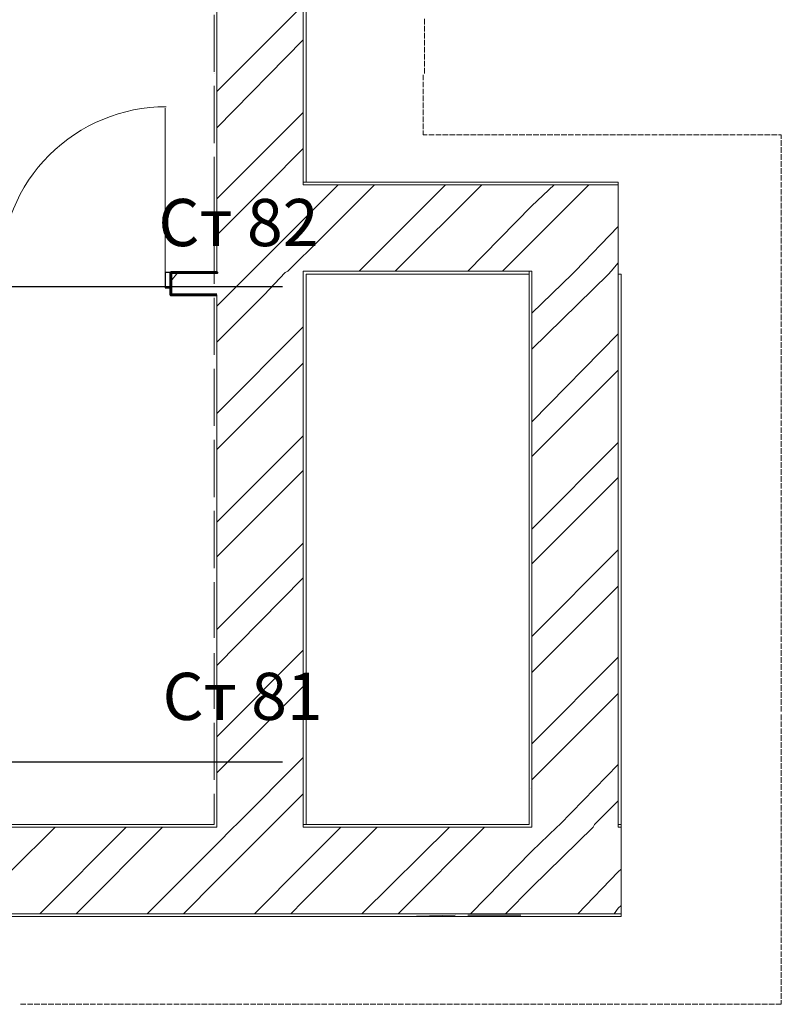
# Model space of a CAD drawing. Units: millimetres. Extents: x 16 to 424, y 9 to 301.
# Drawn here: x 235 to 247, y 234 to 250 of the extents above; entities that cross this region are included whole.
import ezdxf

# ---------------------------------------------------------------- set-up
doc = ezdxf.new("R2010")
doc.units = ezdxf.units.MM
doc.layers.add('PDF _Геометрия', color=7, linetype='Continuous', true_color=0xff6600)
doc.layers.add('PDF _Текст', color=7, linetype='Continuous')
doc.styles.add('PDF Arial', font='arial.ttf')

msp = doc.modelspace()

# ---------------------------------------------------------------- linework, layer by layer
at = {"layer": 'PDF _Геометрия', "color": 165, "lineweight": 20, "true_color": 0x53669e}
for points in [[(239.5179, 268.90506), (239.5179, 247.53996), (239.47362, 247.53996), (239.5179, 247.53996), (244.47726, 247.53996), (244.47726, 247.49568)], [(238.05666, 250.19676), (238.05666, 249.28902)], [(238.05666, 249.06762), (238.05666, 248.15988)], [(238.05666, 247.93848), (238.05666, 247.05288)], [(238.05666, 246.80934), (238.05666, 245.92374)], [(239.5179, 237.33342), (239.5179, 246.07872), (243.0603, 246.07872), (243.0603, 246.123), (243.0603, 246.07872), (243.0603, 237.33342), (239.47362, 237.33342)], [(244.47726, 237.33342), (244.52154, 237.33342), (244.52154, 246.07872), (244.47726, 246.07872), (244.47726, 246.123)], [(238.05666, 245.70234), (238.05666, 244.7946)], [(238.05666, 244.5732), (238.05666, 243.66546)], [(238.05666, 243.44406), (238.05666, 242.53632)], [(238.05666, 242.31492), (238.05666, 241.40718)], [(238.05666, 241.18578), (238.05666, 240.30018)], [(238.05666, 240.05664), (238.05666, 239.17104)], [(238.05666, 238.94964), (238.05666, 238.0419)], [(238.05666, 237.8205), (238.05666, 237.33342), (227.27448, 237.33342), (227.2302, 237.33342), (227.27448, 237.33342)], [(244.52154, 237.33342), (244.52154, 237.28914)], [(227.27448, 235.87218), (244.52154, 235.87218), (244.52154, 235.91646)]]:
    msp.add_lwpolyline(points, dxfattribs=at)
at = {"layer": 'PDF _Геометрия', "color": 14, "lineweight": 20, "true_color": 0xa70d01}
for points in [[(239.47362, 268.90506), (239.47362, 253.5399), (239.47362, 253.2078), (239.47362, 247.53996), (239.47362, 247.49568), (239.47362, 247.53996)], [(238.10094, 253.2078), (238.10094, 247.49568), (238.10094, 246.123), (238.10094, 246.10086)], [(244.47726, 246.123), (244.47726, 247.49568), (243.10458, 247.49568), (239.5179, 247.49568), (239.47362, 247.49568)], [(225.81324, 235.91646), (225.85752, 235.91646), (227.2302, 235.91646), (227.27448, 235.91646), (227.2302, 235.91646), (227.27448, 235.91646), (238.10094, 235.91646), (239.47362, 235.91646), (243.10458, 235.91646), (244.47726, 235.91646), (244.52154, 235.91646), (244.52154, 237.28914), (244.47726, 237.28914), (244.47726, 237.33342), (244.47726, 246.07872), (244.47726, 246.123), (244.47726, 246.07872)], [(239.5179, 237.33342), (239.47362, 237.33342), (239.47362, 245.74662), (239.47362, 246.10086), (239.47362, 246.123), (239.5179, 246.123), (239.47362, 246.123)], [(239.5179, 246.123), (243.0603, 246.123)], [(243.10458, 237.33342), (243.10458, 237.28914), (243.10458, 237.33342), (243.10458, 246.07872), (243.10458, 246.123), (243.0603, 246.123), (243.10458, 246.123)], [(238.10094, 245.74662), (238.10094, 237.33342)], [(227.27448, 237.28914), (238.10094, 237.28914), (238.10094, 237.33342), (238.10094, 237.28914)], [(243.10458, 237.28914), (239.47362, 237.28914), (239.47362, 237.33342), (239.47362, 237.28914)], [(244.47726, 237.28914), (244.47726, 237.33342), (244.52154, 237.33342)]]:
    msp.add_lwpolyline(points, dxfattribs=at)
at = {"layer": 'PDF _Геометрия', "color": 11, "lineweight": 5, "true_color": 0xfd8379}
for points in [[(238.10094, 248.97906), (239.47362, 250.35174)], [(238.10094, 248.40342), (239.47362, 249.79824)], [(238.10094, 247.27428), (238.32234, 247.49568), (239.47362, 248.64696)], [(238.10094, 246.69864), (238.89798, 247.49568), (239.47362, 248.07132)], [(238.10094, 244.99386), (238.8537, 245.74662), (239.1858, 246.10086), (239.23008, 246.123), (239.47362, 246.36654), (239.5179, 246.41082), (240.60276, 247.49568)], [(238.10094, 245.5695), (238.27806, 245.74662), (238.6323, 246.10086), (238.65444, 246.123), (239.47362, 246.94218), (239.5179, 246.98646), (240.02712, 247.49568)], [(240.35922, 246.123), (241.7319, 247.49568)], [(240.93486, 246.123), (242.30754, 247.49568)], [(242.08614, 246.123), (243.10458, 247.16358), (243.45882, 247.49568)], [(242.63964, 246.123), (243.10458, 246.58794), (244.01232, 247.49568)], [(243.10458, 245.4588), (243.74664, 246.07872), (243.79092, 246.123), (244.47726, 246.83148)], [(243.10458, 244.88316), (244.32228, 246.07872), (244.36656, 246.123), (244.47726, 246.25584)], [(237.37032, 245.96802), (237.48102, 246.10086)], [(238.10094, 243.86472), (239.47362, 245.2374)], [(243.10458, 243.73188), (244.47726, 245.1267)], [(238.10094, 243.28908), (239.47362, 244.66176)], [(243.10458, 243.17838), (244.47726, 244.55106)], [(238.10094, 242.1378), (239.47362, 243.51048)], [(243.10458, 242.0271), (244.47726, 243.39978)], [(238.10094, 241.5843), (239.47362, 242.95698)], [(243.10458, 241.4736), (244.47726, 242.84628)], [(238.10094, 240.43302), (239.47362, 241.8057)], [(243.10458, 240.32232), (244.47726, 241.695)], [(238.10094, 239.85738), (239.47362, 241.2522)], [(243.10458, 239.74668), (244.47726, 241.11936)], [(238.10094, 238.72824), (239.47362, 240.10092)], [(243.10458, 238.61754), (244.47726, 239.99022)], [(238.10094, 238.1526), (239.47362, 239.52528)], [(243.10458, 238.0419), (244.47726, 239.41458)], [(236.99394, 235.91646), (238.10094, 237.02346), (238.36662, 237.28914), (238.4109, 237.33342), (239.47362, 238.39614)], [(242.13042, 235.91646), (243.10458, 236.91276), (243.5031, 237.28914), (243.54738, 237.33342), (244.47726, 238.28544)], [(237.56958, 235.91646), (238.10094, 236.44782), (238.94226, 237.28914), (238.98654, 237.33342), (239.47362, 237.8205)], [(242.68392, 235.91646), (243.10458, 236.33712), (244.07874, 237.28914), (244.10088, 237.33342), (244.47726, 237.7098)], [(234.13788, 235.91646), (235.5327, 237.28914)], [(235.28916, 235.91646), (236.66184, 237.28914)], [(235.8648, 235.91646), (237.23748, 237.28914)], [(238.69872, 235.91646), (239.47362, 236.69136), (240.0714, 237.28914)], [(239.27436, 235.91646), (239.47362, 236.11572), (240.64704, 237.28914)], [(240.4035, 235.91646), (241.79832, 237.28914)], [(240.97914, 235.91646), (242.35182, 237.28914)], [(243.8352, 235.91646), (244.47726, 236.58066), (244.52154, 236.62494)], [(244.52154, 236.0493), (244.47726, 236.00502), (244.41084, 235.91646)]]:
    msp.add_lwpolyline(points, dxfattribs=at)
at = {"layer": 'PDF _Геометрия', "color": 23, "lineweight": 20, "true_color": 0xbf7f7f}
for points in [[(241.3998, 250.13034), (241.3998, 250.04178)], [(241.3998, 250.01964), (241.3998, 249.93108)], [(241.3998, 249.90894), (241.3998, 249.82038)], [(241.3998, 249.79824), (241.3998, 249.70968)], [(241.3998, 249.68754), (241.3998, 249.59898)], [(241.3998, 249.57684), (241.3998, 249.48828)], [(241.3998, 249.46614), (241.3998, 249.37758)], [(241.3998, 249.35544), (241.3998, 249.26688)], [(241.37766, 249.24474), (241.37766, 249.15618)], [(241.37766, 249.13404), (241.37766, 249.04548)], [(241.37766, 249.02334), (241.37766, 248.93478)], [(241.37766, 248.91264), (241.37766, 248.82408)], [(241.37766, 248.80194), (241.37766, 248.71338)], [(241.37766, 248.69124), (241.37766, 248.60268)], [(241.37766, 248.58054), (241.37766, 248.49198)], [(241.37766, 248.46984), (241.37766, 248.38128)], [(241.37766, 248.35914), (241.37766, 248.29272), (241.44408, 248.29272)], [(241.46622, 248.29272), (241.55478, 248.29272)], [(241.57692, 248.29272), (241.66548, 248.29272)], [(241.68762, 248.29272), (241.77618, 248.29272)], [(241.79832, 248.29272), (241.88688, 248.29272)], [(241.90902, 248.29272), (241.99758, 248.29272)], [(242.01972, 248.29272), (242.10828, 248.29272)], [(242.13042, 248.29272), (242.21898, 248.29272)], [(242.24112, 248.29272), (242.32968, 248.29272)], [(242.35182, 248.29272), (242.44038, 248.29272)], [(242.46252, 248.29272), (242.55108, 248.29272)], [(242.57322, 248.29272), (242.66178, 248.29272)], [(242.68392, 248.29272), (242.77248, 248.29272)], [(242.79462, 248.29272), (242.88318, 248.29272)], [(242.90532, 248.29272), (242.99388, 248.29272)], [(243.01602, 248.29272), (243.10458, 248.29272)], [(243.12672, 248.29272), (243.21528, 248.29272)], [(243.23742, 248.29272), (243.32598, 248.29272)], [(243.34812, 248.29272), (243.43668, 248.29272)], [(243.45882, 248.29272), (243.54738, 248.29272)], [(243.56952, 248.29272), (243.65808, 248.29272)], [(243.68022, 248.29272), (243.76878, 248.29272)], [(243.79092, 248.29272), (243.87948, 248.29272)], [(243.90162, 248.29272), (243.99018, 248.29272)], [(244.01232, 248.29272), (244.10088, 248.29272)], [(244.12302, 248.29272), (244.21158, 248.29272)], [(244.23372, 248.29272), (244.32228, 248.29272)], [(244.34442, 248.29272), (244.43298, 248.29272)], [(244.45512, 248.29272), (244.54368, 248.29272)], [(244.56582, 248.29272), (244.65438, 248.29272)], [(244.67652, 248.29272), (244.76508, 248.29272)], [(244.78722, 248.29272), (244.87578, 248.29272)], [(244.89792, 248.29272), (244.98648, 248.29272)], [(245.00862, 248.29272), (245.09718, 248.29272)], [(245.11932, 248.29272), (245.20788, 248.29272)], [(245.23002, 248.29272), (245.31858, 248.29272)], [(245.34072, 248.29272), (245.42928, 248.29272)], [(245.45142, 248.29272), (245.53998, 248.29272)], [(245.56212, 248.29272), (245.65068, 248.29272)], [(245.67282, 248.29272), (245.76138, 248.29272)], [(245.78352, 248.29272), (245.87208, 248.29272)], [(245.89422, 248.29272), (245.98278, 248.29272)], [(246.00492, 248.29272), (246.11562, 248.29272)], [(246.13776, 248.29272), (246.22632, 248.29272)], [(246.24846, 248.29272), (246.33702, 248.29272)], [(246.35916, 248.29272), (246.44772, 248.29272)], [(246.46986, 248.29272), (246.55842, 248.29272)], [(246.58056, 248.29272), (246.66912, 248.29272)], [(246.69126, 248.29272), (246.77982, 248.29272)], [(246.80196, 248.29272), (246.89052, 248.29272)], [(246.91266, 248.29272), (247.00122, 248.29272)], [(247.02336, 248.29272), (247.06764, 248.29272), (247.06764, 248.2263)], [(247.06764, 248.20416), (247.06764, 248.1156)], [(247.06764, 248.09346), (247.06764, 248.0049)], [(247.06764, 247.98276), (247.06764, 247.8942)], [(247.06764, 247.87206), (247.06764, 247.7835)], [(247.06764, 247.76136), (247.06764, 247.6728)], [(247.06764, 247.65066), (247.06764, 247.5621)], [(247.06764, 247.53996), (247.06764, 247.4514)], [(247.06764, 247.42926), (247.06764, 247.3407)], [(247.06764, 247.31856), (247.06764, 247.23)], [(247.06764, 247.20786), (247.06764, 247.1193)], [(247.06764, 247.09716), (247.06764, 247.0086)], [(247.06764, 246.98646), (247.06764, 246.8979)], [(247.06764, 246.87576), (247.06764, 246.7872)], [(247.06764, 246.76506), (247.06764, 246.6765)], [(247.06764, 246.65436), (247.06764, 246.5658)], [(247.06764, 246.54366), (247.06764, 246.4551)], [(247.06764, 246.43296), (247.06764, 246.3444)], [(247.06764, 246.32226), (247.06764, 246.2337)], [(247.06764, 246.21156), (247.06764, 246.123)], [(247.06764, 246.10086), (247.06764, 246.0123)], [(247.06764, 245.99016), (247.06764, 245.9016)], [(247.06764, 245.87946), (247.06764, 245.7909)], [(247.06764, 245.76876), (247.06764, 245.6802)], [(247.06764, 245.65806), (247.06764, 245.5695)], [(247.06764, 245.54736), (247.06764, 245.4588)], [(247.06764, 245.43666), (247.06764, 245.3481)], [(247.06764, 245.32596), (247.06764, 245.2374)], [(247.06764, 245.21526), (247.06764, 245.1267)], [(247.06764, 245.10456), (247.06764, 245.016)], [(247.06764, 244.99386), (247.06764, 244.9053)], [(247.06764, 244.88316), (247.06764, 244.7946)], [(247.06764, 244.77246), (247.06764, 244.66176)], [(247.06764, 244.63962), (247.06764, 244.55106)], [(247.06764, 244.52892), (247.06764, 244.44036)], [(247.06764, 244.41822), (247.06764, 244.32966)], [(247.06764, 244.30752), (247.06764, 244.21896)], [(247.06764, 244.19682), (247.06764, 244.10826)], [(247.06764, 244.08612), (247.06764, 243.99756)], [(247.06764, 243.97542), (247.06764, 243.88686)], [(247.06764, 243.86472), (247.06764, 243.77616)], [(247.06764, 243.75402), (247.06764, 243.66546)], [(247.06764, 243.64332), (247.06764, 243.55476)], [(247.06764, 243.53262), (247.06764, 243.44406)], [(247.06764, 243.42192), (247.06764, 243.33336)], [(247.06764, 243.31122), (247.06764, 243.22266)], [(247.06764, 243.20052), (247.06764, 243.11196)], [(247.06764, 243.08982), (247.06764, 243.00126)], [(247.06764, 242.97912), (247.06764, 242.89056)], [(247.06764, 242.86842), (247.06764, 242.77986)], [(247.06764, 242.75772), (247.06764, 242.66916)], [(247.06764, 242.64702), (247.06764, 242.55846)], [(247.06764, 242.53632), (247.06764, 242.44776)], [(247.06764, 242.42562), (247.06764, 242.33706)], [(247.06764, 242.31492), (247.06764, 242.22636)], [(247.06764, 242.20422), (247.06764, 242.11566)], [(247.06764, 242.09352), (247.06764, 242.00496)], [(247.06764, 241.98282), (247.06764, 241.89426)], [(247.06764, 241.87212), (247.06764, 241.78356)], [(247.06764, 241.76142), (247.06764, 241.67286)], [(247.06764, 241.65072), (247.06764, 241.56216)], [(247.06764, 241.54002), (247.06764, 241.45146)], [(247.06764, 241.42932), (247.06764, 241.34076)], [(247.06764, 241.31862), (247.06764, 241.23006)], [(247.06764, 241.20792), (247.06764, 241.11936)], [(247.06764, 241.09722), (247.06764, 241.00866)], [(247.06764, 240.98652), (247.06764, 240.89796)], [(247.06764, 240.87582), (247.06764, 240.78726)], [(247.06764, 240.76512), (247.06764, 240.67656)], [(247.06764, 240.65442), (247.06764, 240.56586)], [(247.06764, 240.54372), (247.06764, 240.45516)], [(247.06764, 240.43302), (247.06764, 240.34446)], [(247.06764, 240.32232), (247.06764, 240.23376)], [(247.06764, 240.21162), (247.06764, 240.12306)], [(247.06764, 240.10092), (247.06764, 240.01236)], [(247.06764, 239.99022), (247.06764, 239.90166)], [(247.06764, 239.87952), (247.06764, 239.79096)], [(247.06764, 239.76882), (247.06764, 239.68026)], [(247.06764, 239.65812), (247.06764, 239.56956)], [(247.06764, 239.54742), (247.06764, 239.45886)], [(247.06764, 239.43672), (247.06764, 239.34816)], [(247.06764, 239.32602), (247.06764, 239.23746)], [(247.06764, 239.21532), (247.06764, 239.12676)], [(247.06764, 239.08248), (247.06764, 238.99392)], [(247.06764, 238.97178), (247.06764, 238.88322)], [(247.06764, 238.86108), (247.06764, 238.77252)], [(247.06764, 238.75038), (247.06764, 238.66182)], [(247.06764, 238.63968), (247.06764, 238.55112)], [(247.06764, 238.52898), (247.06764, 238.44042)], [(247.06764, 238.41828), (247.06764, 238.32972)], [(247.06764, 238.30758), (247.06764, 238.21902)], [(247.06764, 238.19688), (247.06764, 238.10832)], [(247.06764, 238.08618), (247.06764, 237.99762)], [(247.06764, 237.97548), (247.06764, 237.88692)], [(247.06764, 237.86478), (247.06764, 237.77622)], [(247.06764, 237.75408), (247.06764, 237.66552)], [(247.06764, 237.64338), (247.06764, 237.55482)], [(247.06764, 237.53268), (247.06764, 237.44412)], [(247.06764, 237.42198), (247.06764, 237.33342)], [(247.06764, 237.31128), (247.06764, 237.22272)], [(247.06764, 237.20058), (247.06764, 237.11202)], [(247.06764, 237.08988), (247.06764, 237.00132)], [(247.06764, 236.97918), (247.06764, 236.89062)], [(247.06764, 236.86848), (247.06764, 236.77992)], [(247.06764, 236.75778), (247.06764, 236.66922)], [(247.06764, 236.64708), (247.06764, 236.55852)], [(247.06764, 236.53638), (247.06764, 236.44782)], [(247.06764, 236.42568), (247.06764, 236.33712)], [(247.06764, 236.31498), (247.06764, 236.22642)], [(247.06764, 236.20428), (247.06764, 236.11572)], [(247.06764, 236.09358), (247.06764, 236.00502)], [(247.06764, 235.98288), (247.06764, 235.89432)], [(247.06764, 235.87218), (247.06764, 235.78362)], [(247.06764, 235.76148), (247.06764, 235.67292)], [(247.06764, 235.65078), (247.06764, 235.56222)], [(247.06764, 235.54008), (247.06764, 235.45152)], [(247.06764, 235.42938), (247.06764, 235.34082)], [(247.06764, 235.31868), (247.06764, 235.23012)], [(247.06764, 235.20798), (247.06764, 235.11942)], [(247.06764, 235.09728), (247.06764, 235.00872)], [(247.06764, 234.98658), (247.06764, 234.89802)], [(247.06764, 234.87588), (247.06764, 234.78732)], [(247.06764, 234.76518), (247.06764, 234.67662)], [(247.06764, 234.65448), (247.06764, 234.56592)], [(235.06776, 234.47736), (234.9792, 234.47736)], [(235.17846, 234.47736), (235.0899, 234.47736)], [(235.28916, 234.47736), (235.2006, 234.47736)], [(235.39986, 234.47736), (235.3113, 234.47736)], [(235.51056, 234.47736), (235.422, 234.47736)], [(235.62126, 234.47736), (235.5327, 234.47736)], [(235.73196, 234.47736), (235.6434, 234.47736)], [(235.84266, 234.47736), (235.7541, 234.47736)], [(235.95336, 234.47736), (235.8648, 234.47736)], [(236.06406, 234.47736), (235.9755, 234.47736)], [(236.17476, 234.47736), (236.0862, 234.47736)], [(236.28546, 234.47736), (236.1969, 234.47736)], [(236.39616, 234.47736), (236.3076, 234.47736)], [(236.50686, 234.47736), (236.4183, 234.47736)], [(236.61756, 234.47736), (236.529, 234.47736)], [(236.72826, 234.47736), (236.6397, 234.47736)], [(236.83896, 234.47736), (236.7504, 234.47736)], [(236.94966, 234.47736), (236.8611, 234.47736)], [(237.06036, 234.47736), (236.9718, 234.47736)], [(237.17106, 234.47736), (237.0825, 234.47736)], [(237.28176, 234.47736), (237.1932, 234.47736)], [(237.39246, 234.47736), (237.3039, 234.47736)], [(237.50316, 234.47736), (237.4146, 234.47736)], [(237.61386, 234.47736), (237.5253, 234.47736)], [(237.72456, 234.47736), (237.636, 234.47736)], [(237.83526, 234.47736), (237.7467, 234.47736)], [(237.94596, 234.47736), (237.8574, 234.47736)], [(238.05666, 234.47736), (237.9681, 234.47736)], [(238.16736, 234.47736), (238.0788, 234.47736)], [(238.27806, 234.47736), (238.1895, 234.47736)], [(238.38876, 234.47736), (238.3002, 234.47736)], [(238.49946, 234.47736), (238.4109, 234.47736)], [(238.61016, 234.47736), (238.5216, 234.47736)], [(238.72086, 234.47736), (238.6323, 234.47736)], [(238.83156, 234.47736), (238.743, 234.47736)], [(238.94226, 234.47736), (238.8537, 234.47736)], [(239.05296, 234.47736), (238.9644, 234.47736)], [(239.16366, 234.47736), (239.0751, 234.47736)], [(239.27436, 234.47736), (239.1858, 234.47736)], [(239.4072, 234.47736), (239.2965, 234.47736)], [(239.5179, 234.47736), (239.42934, 234.47736)], [(239.6286, 234.47736), (239.54004, 234.47736)], [(239.7393, 234.47736), (239.65074, 234.47736)], [(239.85, 234.47736), (239.76144, 234.47736)], [(239.9607, 234.47736), (239.87214, 234.47736)], [(240.0714, 234.47736), (239.98284, 234.47736)], [(240.1821, 234.47736), (240.09354, 234.47736)], [(240.2928, 234.47736), (240.20424, 234.47736)], [(240.4035, 234.47736), (240.31494, 234.47736)], [(240.5142, 234.47736), (240.42564, 234.47736)], [(240.6249, 234.47736), (240.53634, 234.47736)], [(240.7356, 234.47736), (240.64704, 234.47736)], [(240.8463, 234.47736), (240.75774, 234.47736)], [(240.957, 234.47736), (240.86844, 234.47736)], [(241.0677, 234.47736), (240.97914, 234.47736)], [(241.1784, 234.47736), (241.08984, 234.47736)], [(241.2891, 234.47736), (241.20054, 234.47736)], [(241.3998, 234.47736), (241.31124, 234.47736)], [(241.5105, 234.47736), (241.42194, 234.47736)], [(241.6212, 234.47736), (241.53264, 234.47736)], [(241.7319, 234.47736), (241.64334, 234.47736)], [(241.8426, 234.47736), (241.75404, 234.47736)], [(241.9533, 234.47736), (241.86474, 234.47736)], [(242.064, 234.47736), (241.97544, 234.47736)], [(242.1747, 234.47736), (242.08614, 234.47736)], [(242.2854, 234.47736), (242.19684, 234.47736)], [(242.3961, 234.47736), (242.30754, 234.47736)], [(242.5068, 234.47736), (242.41824, 234.47736)], [(242.6175, 234.47736), (242.52894, 234.47736)], [(242.7282, 234.47736), (242.63964, 234.47736)], [(242.8389, 234.47736), (242.75034, 234.47736)], [(242.9496, 234.47736), (242.86104, 234.47736)], [(243.0603, 234.47736), (242.97174, 234.47736)], [(243.171, 234.47736), (243.08244, 234.47736)], [(243.2817, 234.47736), (243.19314, 234.47736)], [(243.3924, 234.47736), (243.30384, 234.47736)], [(243.5031, 234.47736), (243.41454, 234.47736)], [(243.6138, 234.47736), (243.52524, 234.47736)], [(243.7245, 234.47736), (243.63594, 234.47736)], [(243.8352, 234.47736), (243.74664, 234.47736)], [(243.9459, 234.47736), (243.85734, 234.47736)], [(244.0566, 234.47736), (243.96804, 234.47736)], [(244.1673, 234.47736), (244.07874, 234.47736)], [(244.278, 234.47736), (244.18944, 234.47736)], [(244.3887, 234.47736), (244.30014, 234.47736)], [(244.4994, 234.47736), (244.41084, 234.47736)], [(244.6101, 234.47736), (244.52154, 234.47736)], [(244.7208, 234.47736), (244.63224, 234.47736)], [(244.8315, 234.47736), (244.74294, 234.47736)], [(244.9422, 234.47736), (244.85364, 234.47736)], [(245.07504, 234.47736), (244.98648, 234.47736)], [(245.18574, 234.47736), (245.09718, 234.47736)], [(245.29644, 234.47736), (245.20788, 234.47736)], [(245.40714, 234.47736), (245.31858, 234.47736)], [(245.51784, 234.47736), (245.42928, 234.47736)], [(245.62854, 234.47736), (245.53998, 234.47736)], [(245.73924, 234.47736), (245.65068, 234.47736)], [(245.84994, 234.47736), (245.76138, 234.47736)], [(245.96064, 234.47736), (245.87208, 234.47736)], [(246.07134, 234.47736), (245.98278, 234.47736)], [(246.18204, 234.47736), (246.09348, 234.47736)], [(246.29274, 234.47736), (246.20418, 234.47736)], [(246.40344, 234.47736), (246.31488, 234.47736)], [(246.51414, 234.47736), (246.42558, 234.47736)], [(246.62484, 234.47736), (246.53628, 234.47736)], [(246.73554, 234.47736), (246.64698, 234.47736)], [(246.84624, 234.47736), (246.75768, 234.47736)], [(246.95694, 234.47736), (246.86838, 234.47736)], [(247.06764, 234.54378), (247.06764, 234.47736), (246.97908, 234.47736)]]:
    msp.add_lwpolyline(points, dxfattribs=at)
at = {"layer": 'PDF _Геометрия', "color": 253, "lineweight": 5, "true_color": 0x929fc5}
for points in [[(238.05666, 249.26688), (238.05666, 249.26688)], [(239.47362, 247.82778), (239.47362, 247.82778)], [(243.19314, 247.53996), (243.19314, 247.53996)], [(243.08244, 237.90906), (243.08244, 237.90906)], [(236.99394, 237.33342), (236.99394, 237.33342)], [(241.5105, 237.33342), (241.5105, 237.33342)], [(241.88688, 235.89432), (241.0677, 235.87218)], [(242.92746, 235.89432), (242.08614, 235.89432)], [(235.88694, 235.87218), (235.06776, 235.87218)], [(236.88324, 235.87218), (236.0862, 235.87218)], [(237.87954, 235.87218), (237.0825, 235.87218)], [(238.87584, 235.87218), (238.0788, 235.87218)], [(239.87214, 235.87218), (239.0751, 235.87218)], [(240.86844, 235.87218), (240.0714, 235.87218)]]:
    msp.add_lwpolyline(points, dxfattribs=at)
at = {"layer": 'PDF _Геометрия', "lineweight": 18}
msp.add_lwpolyline([(237.28176, 246.10086), (237.28176, 248.71338)], dxfattribs=at)
at = {"layer": 'PDF _Геометрия', "lineweight": 30}
msp.add_lwpolyline([(237.37032, 246.10086), (237.28176, 246.10086), (237.28176, 245.85732), (237.37032, 245.85732)], close=True, dxfattribs=at)
at = {"layer": 'PDF _Геометрия', "color": 7, "lineweight": 60}
for points in [[(238.05666, 245.74662), (237.37032, 245.74662), (237.37032, 245.85732), (237.37032, 246.10086), (237.43674, 246.10086), (237.37032, 246.10086), (238.05666, 246.10086)], [(237.37032, 245.85732), (237.37032, 246.10086), (237.37032, 245.85732)], [(237.37032, 246.10086), (237.43674, 246.10086)], [(238.05666, 246.10086), (238.10094, 246.10086), (238.05666, 246.10086)], [(237.37032, 245.74662), (237.43674, 245.74662)], [(238.10094, 245.74662), (238.05666, 245.74662), (238.10094, 245.74662)]]:
    msp.add_lwpolyline(points, dxfattribs=at)
at = {"layer": 'PDF _Геометрия', "color": 7, "lineweight": 25}
for points in [[(224.08632, 244.08612), (231.23754, 245.87946), (239.14152, 245.87946)], [(225.06048, 236.55852), (231.23754, 238.32972), (239.14152, 238.32972)]]:
    msp.add_lwpolyline(points, dxfattribs=at)
at = {"layer": 'PDF _Геометрия', "color": 7, "lineweight": 60}
msp.add_lwpolyline([(237.43674, 245.74662), (237.37032, 245.74662), (237.37032, 245.85732), (237.37032, 245.74662)], close=True, dxfattribs=at)
at = {"layer": 'PDF _Геометрия', "lineweight": 18}
msp.add_arc((237.29284, 246.11192), 2.6236, 89.994622, 180.005378, dxfattribs=at)

# ---------------------------------------------------------------- texts
at = {"layer": 'PDF _Текст', "char_height": 0.749956, "attachment_point": 7, "style": 'PDF Arial'}
for s, insert in [('Ст 82', (237.17106, 246.28733)), ('Ст 81', (237.23748, 238.75973))]:
    msp.add_mtext(s, dxfattribs=dict(at, insert=insert))

doc.saveas('drawing.dxf')
